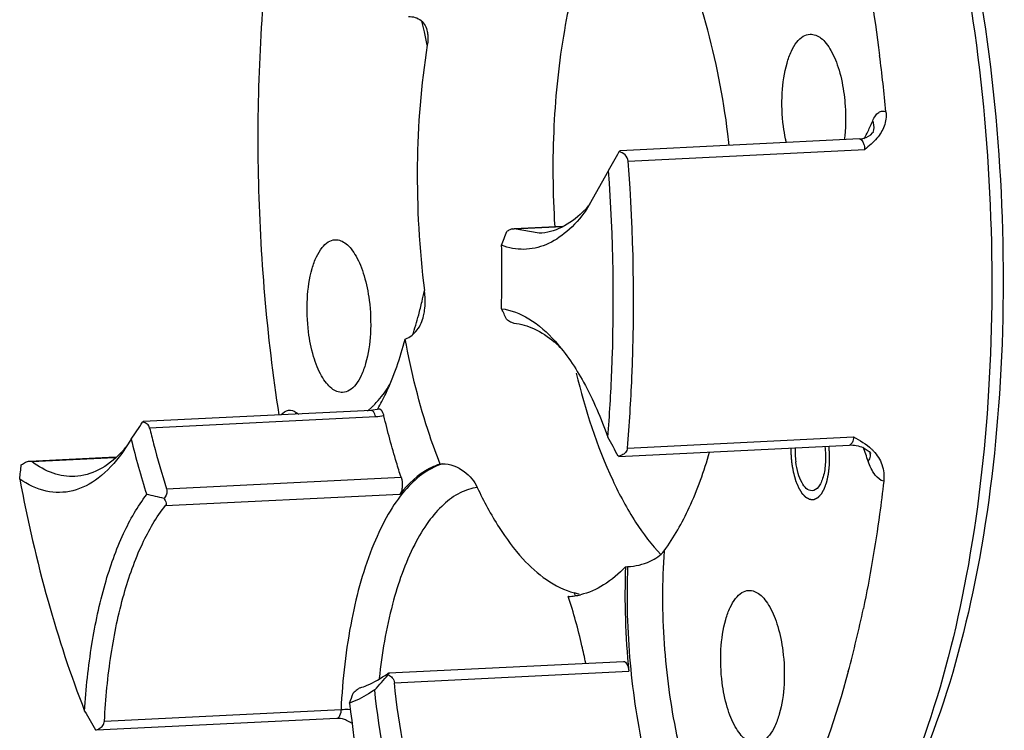
# Model space of a CAD drawing. Units: millimetres. Extents: x 0 to 420, y 0 to 297.
# Drawn here: x 106 to 126, y 81 to 95 of the extents above; entities that cross this region are included whole.
import ezdxf

# ---------------------------------------------------------------- set-up
doc = ezdxf.new("R2010")
doc.units = ezdxf.units.MM
doc.header["$LTSCALE"] = 23.1
doc.layers.get('0').update_dxf_attribs({"linetype": 'CONTINUOUS'})
doc.layers.add('BOHRUNGEN', color=7, linetype='CONTINUOUS')
doc.layers.add('RUNDUNGEN', color=7, linetype='CONTINUOUS')

msp = doc.modelspace()

# ---------------------------------------------------------------- linework, layer by layer
at = {"color": 7, "linetype": 'CONTINUOUS'}
for p, q in [((117.759463, 91.740401), (117.318589, 90.962521)), ((108.398028, 86.470155), (108.213183, 86.19086))]:
    msp.add_line(p, q, dxfattribs=at)
for centre, radius, start, end in [((93.217726, 89.715375), 22.449858, 358.2525407, 1.429725), ((124.240331, 90.321362), 16.303692, 193.6633643, 197.6195754)]:
    msp.add_arc(centre, radius, start, end, dxfattribs=at)
for points, knots in [([(121.511093, 104.103416), (121.775524, 103.76795), (122.282469, 103.016613), (123.206274, 101.253092), (124.147722, 98.621989), (124.910636, 95.09852), (125.298325, 91.304986), (125.284705, 87.491703), (124.871176, 83.910337), (124.192419, 81.199508), (123.446108, 79.353795), (123.015322, 78.556312), (122.78508, 78.196501)], [0, 0, 0, 0, 0.047448389, 0.100356797, 0.220831708, 0.356416127, 0.499995903, 0.643576252, 0.779162341, 0.899639847, 0.952549692, 1, 1, 1, 1]), ([(121.536918, 104.098689), (121.814553, 103.78887), (122.348266, 103.077614), (123.32392, 101.361855), (124.317996, 98.736439), (125.121746, 95.177239), (125.526618, 91.315545), (125.50244, 87.432786), (125.05164, 83.811984), (124.319838, 81.101819), (123.517165, 79.298727), (123.055762, 78.538619), (122.80986, 78.203086)], [0, 0, 0, 0, 0.045958322, 0.097814628, 0.217659322, 0.354346414, 0.500006239, 0.645665129, 0.78234953, 0.902190134, 0.954044078, 1, 1, 1, 1]), ([(117.880324, 97.384736), (117.634897, 96.989628), (117.225628, 96.039808), (116.841374, 94.430262), (116.64999, 92.590005), (116.660943, 91.30028), (116.702122, 90.641357)], [0, 0, 0, 0, 0.201300933, 0.443071164, 0.71427197, 1, 1, 1, 1]), ([(117.744807, 86.514452), (117.779176, 86.941362), (117.883665, 88.681378), (117.853851, 90.429152), (117.759463, 91.740401)], [0, 0, 0, 0, 0.24573018, 1, 1, 1, 1]), ([(117.318589, 90.962522), (117.207008, 90.810229), (116.973828, 90.544264), (116.552527, 90.265921), (116.096038, 90.164894), (115.798996, 90.223381), (115.660596, 90.275518)], [0, 0, 0, 0, 0.292896964, 0.543631783, 0.770555318, 1, 1, 1, 1]), ([(115.657144, 89.030785), (115.845729, 89.007079), (116.247534, 88.84727), (116.560417, 88.561461), (116.712382, 88.39184)], [0, 0, 0, 0, 0.454921118, 1, 1, 1, 1]), ([(116.712382, 88.39184), (116.929866, 88.149089), (117.328377, 87.543857), (117.612373, 86.882726), (117.744807, 86.514452)], [0, 0, 0, 0, 0.454385846, 1, 1, 1, 1]), ([(108.21326, 86.190563), (108.08161, 86.011253), (107.804392, 85.703385), (107.276404, 85.419517), (106.704455, 85.41425), (106.367901, 85.581089), (106.211069, 85.689479)], [0, 0, 0, 0, 0.28789492, 0.528807674, 0.753270792, 1, 1, 1, 1]), ([(106.211069, 85.689479), (106.363199, 84.884455), (106.716675, 83.345618), (107.208308, 81.844033), (107.484969, 81.1387)], [0, 0, 0, 0, 0.519538376, 1, 1, 1, 1]), ([(107.484969, 81.1387), (107.511025, 81.577528), (107.598941, 82.416734), (107.848333, 83.588483), (108.198918, 84.58241), (108.520875, 85.152528), (108.701489, 85.386307)], [0, 0, 0, 0, 0.294917104, 0.565065184, 0.80180886, 1, 1, 1, 1]), ([(113.172632, 81.554061), (113.132782, 81.526059), (112.976471, 81.423081), (112.80663, 81.340014), (112.676029, 81.293964)], [0, 0, 0, 0, 0.260194981, 1, 1, 1, 1]), ([(114.60031, 77.051614), (114.409536, 77.318603), (114.062315, 77.943598), (113.501274, 79.432027), (113.265411, 80.681446), (113.172632, 81.554061)], [0, 0, 0, 0, 0.206666383, 0.447324364, 1, 1, 1, 1]), ([(112.676029, 81.293964), (112.814707, 80.380339), (112.920196, 78.587476), (112.719165, 76.7975), (112.515379, 75.959208)], [0, 0, 0, 0, 0.517177363, 1, 1, 1, 1])]:
    msp.add_open_spline(points, degree=3, knots=knots, dxfattribs=at)
at = {"color": 2, "linetype": 'CONTINUOUS'}
for points, knots in [([(122.073941, 86.337503), (122.074971, 86.323102), (122.07703, 86.2943), (122.079605, 86.258297), (122.081664, 86.229495), (122.08321, 86.207893), (122.084496, 86.189892), (122.085528, 86.175491), (122.086166, 86.16649), (122.086626, 86.160189), (122.086868, 86.15659), (122.087188, 86.152985), (122.087034, 86.148518), (122.086968, 86.141358), (122.086824, 86.132412), (122.086628, 86.118096), (122.08637, 86.100202), (122.086067, 86.078729), (122.085762, 86.057255), (122.085457, 86.035782), (122.085203, 86.017888), (122.085001, 86.003572), (122.084843, 85.992838), (122.084735, 85.983884), (122.084596, 85.97674), (122.084633, 85.971329), (122.08413, 85.96612), (122.083385, 85.959202), (122.082115, 85.947083), (122.080282, 85.929777), (122.078091, 85.909007), (122.075897, 85.888238), (122.073705, 85.867468), (122.071512, 85.846699), (122.069684, 85.829391), (122.068222, 85.815545), (122.067308, 85.806891), (122.066578, 85.799967), (122.06612, 85.795642), (122.065758, 85.792176), (122.065034, 85.789187), (122.063936, 85.783733), (122.06228, 85.776058), (122.06033, 85.766799), (122.05837, 85.757552), (122.05576, 85.745219), (122.052497, 85.729805), (122.048582, 85.711307), (122.044666, 85.692809), (122.041403, 85.677394), (122.038793, 85.665061), (122.036834, 85.655813), (122.035205, 85.648102), (122.033895, 85.641944), (122.033171, 85.638458), (122.032669, 85.636169), (122.032453, 85.634962), (122.032097, 85.633996), (122.031416, 85.632011), (122.029922, 85.627741), (122.026722, 85.618516), (122.022141, 85.605351), (122.016648, 85.589547), (122.011154, 85.573745), (122.00566, 85.557943), (122.000166, 85.54214), (121.995588, 85.528972), (121.991926, 85.518436), (121.989635, 85.511855), (121.987807, 85.506581), (121.986654, 85.503307), (121.985868, 85.50097), (121.985386, 85.499705), (121.984781, 85.498706), (121.984067, 85.497366), (121.982319, 85.494225), (121.979712, 85.489483), (121.976227, 85.483178), (121.972745, 85.476869), (121.968101, 85.468457), (121.962296, 85.457943), (121.95533, 85.445325), (121.948364, 85.432708), (121.942559, 85.422193), (121.937915, 85.413782), (121.934432, 85.407472), (121.931528, 85.40222), (121.929209, 85.398004), (121.92746, 85.39488), (121.926031, 85.392156), (121.924683, 85.390868), (121.923372, 85.389424), (121.92172, 85.387672), (121.917766, 85.383424), (121.91183, 85.37707), (121.903918, 85.368588), (121.896006, 85.360109), (121.888094, 85.351629), (121.880181, 85.343149), (121.873588, 85.336081), (121.868313, 85.33043), (121.865017, 85.326893), (121.862378, 85.324074), (121.860733, 85.322287), (121.859406, 85.320914), (121.858603, 85.319928), (121.857857, 85.319644), (121.857129, 85.319272), (121.855846, 85.318662), (121.854018, 85.317768), (121.851091, 85.316351), (121.847433, 85.314576), (121.843043, 85.312447), (121.83719, 85.309608), (121.829873, 85.30606), (121.821093, 85.301801), (121.812313, 85.297543), (121.804997, 85.293994), (121.799144, 85.291155), (121.794754, 85.289026), (121.791095, 85.287253), (121.788169, 85.285831), (121.786339, 85.28495), (121.785059, 85.284317), (121.784327, 85.283981), (121.783599, 85.28355), (121.782658, 85.283691), (121.781162, 85.283695), (121.779289, 85.283775), (121.776295, 85.283862), (121.772551, 85.283984), (121.766561, 85.284173), (121.759074, 85.284411), (121.750089, 85.284695), (121.741104, 85.28498), (121.732119, 85.285265), (121.724632, 85.285502), (121.718642, 85.285693), (121.714898, 85.285808), (121.711903, 85.285909), (121.710031, 85.285953), (121.708534, 85.286033), (121.707035, 85.285947), (121.705171, 85.287029), (121.702933, 85.288174), (121.699949, 85.289754), (121.69622, 85.29171), (121.691744, 85.294066), (121.685776, 85.297204), (121.678317, 85.301127), (121.669366, 85.305835), (121.660414, 85.310543), (121.652955, 85.314466), (121.646987, 85.317605), (121.642512, 85.319959), (121.638782, 85.321922), (121.635798, 85.323488), (121.633933, 85.324476), (121.632441, 85.325247), (121.63151, 85.325772), (121.63076, 85.326092), (121.630032, 85.32678), (121.62877, 85.328155), (121.62696, 85.330029), (121.624068, 85.333078), (121.620451, 85.336873), (121.614666, 85.342953), (121.607434, 85.350551), (121.598755, 85.359669), (121.590076, 85.368787), (121.581398, 85.377905), (121.574166, 85.385504), (121.56838, 85.391582), (121.564041, 85.396142), (121.560786, 85.399559), (121.558617, 85.401841), (121.557712, 85.402786), (121.556991, 85.403556), (121.556441, 85.404095), (121.555974, 85.404967), (121.554997, 85.40654), (121.55355, 85.408972), (121.550964, 85.413241), (121.547736, 85.418597), (121.54386, 85.425015), (121.538693, 85.433575), (121.532234, 85.444275), (121.524483, 85.457115), (121.516733, 85.469955), (121.510273, 85.480654), (121.505107, 85.489215), (121.50123, 85.495631), (121.49736, 85.502066), (121.494114, 85.507369), (121.491882, 85.511199), (121.490545, 85.513203), (121.489716, 85.515225), (121.488885, 85.517241), (121.487778, 85.51993), (121.48584, 85.524636), (121.483071, 85.53136), (121.478642, 85.542117), (121.473105, 85.555564), (121.46646, 85.5717), (121.459816, 85.587836), (121.453171, 85.603972), (121.447634, 85.617418), (121.443205, 85.628177), (121.439881, 85.636241), (121.437118, 85.642977), (121.43517, 85.64766), (121.434216, 85.650046), (121.433638, 85.651337), (121.433226, 85.653001), (121.432655, 85.654954), (121.431772, 85.658149), (121.430213, 85.663707), (121.427993, 85.671664), (121.425326, 85.681206), (121.42177, 85.69393), (121.417326, 85.709835), (121.411993, 85.728921), (121.406659, 85.748007), (121.401327, 85.767094), (121.39688, 85.782996), (121.393331, 85.795726), (121.391093, 85.803662), (121.389347, 85.810058), (121.388154, 85.813948), (121.387602, 85.817485), (121.386979, 85.820947), (121.385922, 85.827041), (121.384395, 85.835728), (121.381961, 85.849637), (121.378915, 85.867021), (121.375262, 85.887883), (121.37039, 85.915698), (121.364301, 85.950467), (121.359429, 85.978282), (121.356993, 85.99219)], [0, 0, 0, 0, 0.015625, 0.03125, 0.0390625, 0.046875, 0.0546875, 0.05859375, 0.0625, 0.064453125, 0.065429688, 0.06640625, 0.068359375, 0.0703125, 0.07421875, 0.078125, 0.0859375, 0.09375, 0.1015625, 0.109375, 0.1171875, 0.12109375, 0.125, 0.12890625, 0.130859375, 0.1328125, 0.134765625, 0.13671875, 0.140625, 0.1484375, 0.15625, 0.1640625, 0.171875, 0.1796875, 0.1875, 0.19140625, 0.1953125, 0.197265625, 0.19921875, 0.200195312, 0.201171875, 0.203125, 0.20703125, 0.2109375, 0.21484375, 0.21875, 0.2265625, 0.234375, 0.2421875, 0.25, 0.25390625, 0.2578125, 0.26171875, 0.263671875, 0.265625, 0.266113281, 0.266601562, 0.267089844, 0.267578125, 0.26953125, 0.2734375, 0.28125, 0.2890625, 0.296875, 0.3046875, 0.3125, 0.3203125, 0.32421875, 0.328125, 0.330078125, 0.33203125, 0.333007812, 0.333496094, 0.333984375, 0.334960938, 0.3359375, 0.33984375, 0.34375, 0.34765625, 0.3515625, 0.359375, 0.3671875, 0.375, 0.3828125, 0.38671875, 0.390625, 0.39453125, 0.396484375, 0.3984375, 0.400390625, 0.401367188, 0.40234375, 0.404296875, 0.40625, 0.4140625, 0.421875, 0.4296875, 0.4375, 0.4453125, 0.453125, 0.45703125, 0.4609375, 0.462890625, 0.46484375, 0.465820312, 0.466796875, 0.467285156, 0.467773438, 0.46875, 0.470703125, 0.47265625, 0.4765625, 0.48046875, 0.484375, 0.4921875, 0.5, 0.5078125, 0.515625, 0.51953125, 0.5234375, 0.52734375, 0.529296875, 0.53125, 0.532226562, 0.532714844, 0.533203125, 0.534179688, 0.53515625, 0.537109375, 0.5390625, 0.54296875, 0.546875, 0.5546875, 0.5625, 0.5703125, 0.578125, 0.5859375, 0.58984375, 0.59375, 0.595703125, 0.59765625, 0.598632812, 0.599609375, 0.6015625, 0.603515625, 0.60546875, 0.609375, 0.61328125, 0.6171875, 0.625, 0.6328125, 0.640625, 0.6484375, 0.65234375, 0.65625, 0.66015625, 0.662109375, 0.6640625, 0.665039062, 0.666015625, 0.666503906, 0.666992188, 0.66796875, 0.669921875, 0.671875, 0.67578125, 0.6796875, 0.6875, 0.6953125, 0.703125, 0.7109375, 0.71875, 0.72265625, 0.7265625, 0.73046875, 0.731445312, 0.732421875, 0.732910156, 0.733398438, 0.733886719, 0.734375, 0.736328125, 0.73828125, 0.7421875, 0.74609375, 0.75, 0.7578125, 0.765625, 0.7734375, 0.78125, 0.78515625, 0.7890625, 0.79296875, 0.796875, 0.798828125, 0.799804688, 0.80078125, 0.801757812, 0.802734375, 0.8046875, 0.80859375, 0.8125, 0.8203125, 0.828125, 0.8359375, 0.84375, 0.8515625, 0.85546875, 0.859375, 0.86328125, 0.865234375, 0.866210938, 0.866699219, 0.8671875, 0.868164062, 0.869140625, 0.87109375, 0.875, 0.87890625, 0.8828125, 0.890625, 0.8984375, 0.90625, 0.9140625, 0.921875, 0.92578125, 0.9296875, 0.931640625, 0.93359375, 0.934570312, 0.935546875, 0.9375, 0.94140625, 0.9453125, 0.953125, 0.9609375, 0.96875, 0.984375, 1, 1, 1, 1]), ([(121.356993, 85.99219), (121.356272, 85.998363), (121.35483, 86.010706), (121.35321, 86.024605), (121.352126, 86.033853), (121.351681, 86.037732), (121.35131, 86.040775), (121.350993, 86.04404), (121.350465, 86.049857), (121.349698, 86.058114), (121.348784, 86.068041), (121.347861, 86.077977), (121.347115, 86.086214), (121.346468, 86.092901), (121.346004, 86.099233), (121.345488, 86.107027), (121.344841, 86.11643), (121.344203, 86.125826), (121.343662, 86.133637), (121.343247, 86.139935), (121.34289, 86.144522), (121.342704, 86.149633), (121.342397, 86.156265), (121.342033, 86.164618), (121.341588, 86.174613), (121.341217, 86.182952), (121.340924, 86.189614), (121.340695, 86.194633), (121.3405, 86.199569), (121.340404, 86.205761), (121.340228, 86.213634), (121.340041, 86.223026), (121.339845, 86.232426), (121.33969, 86.240279), (121.339568, 86.245733), (121.339519, 86.248918), (121.339548, 86.252363), (121.339557, 86.25658), (121.3396, 86.266775), (121.339655, 86.282036), (121.339708, 86.295613), (121.339734, 86.302401)], [0, 0, 0, 0, 0.0625, 0.125, 0.140625, 0.15625, 0.1640625, 0.171875, 0.1875, 0.21875, 0.25, 0.28125, 0.3125, 0.328125, 0.34375, 0.375, 0.40625, 0.4375, 0.46875, 0.484375, 0.5, 0.515625, 0.53125, 0.5625, 0.59375, 0.625, 0.640625, 0.65625, 0.671875, 0.6875, 0.71875, 0.75, 0.78125, 0.8125, 0.828125, 0.8359375, 0.84375, 0.859375, 0.875, 0.9375, 1, 1, 1, 1])]:
    msp.add_open_spline(points, degree=3, knots=knots, dxfattribs=at)
at = {"layer": 'BOHRUNGEN', "color": 7, "linetype": 'CONTINUOUS'}
msp.add_line((116.975897, 83.386462), (116.967762, 83.386079), dxfattribs=at)
for centre, radius, start, end in [((105.805535, 91.105551), 8.517651, 346.8729013, 348.3550697), ((112.250487, 89.146343), 1.912495, 5.9689789, 7.2076965), ((106.459522, 90.951932), 7.845865, 344.9057036, 346.8807699), ((107.554598, 90.648886), 6.709659, 341.4038974, 344.9690889), ((111.895652, 88.367064), 1.759382, 311.8978125, 314.3024374), ((111.8108, 88.454398), 1.881149, 314.2941121, 315.8922953), ((112.622677, 88.322655), 1.65576, 233.1665636, 235.4964632), ((111.974369, 88.279605), 1.641715, 309.9778564, 311.8912944), ((123.131188, 86.248799), 1.716901, 178.0863314, 187.3359517), ((115.577738, 83.535846), 7.691225, 18.9962822, 21.1835998), ((110.560732, 80.823032), 7.037865, 21.6055564, 21.9691756), ((116.908015, 84.700929), 1.316376, 278.2736693, 283.2048489), ((110.46858, 80.786468), 7.137006, 21.4610104, 21.6060686), ((116.912457, 84.671714), 1.286826, 272.8258382, 278.2651563)]:
    msp.add_arc(centre, radius, start, end, dxfattribs=at)
for points, knots in [([(120.098717, 92.46053), (120.004488, 93.192124), (119.742149, 94.553404), (119.276467, 95.865066), (118.990156, 96.442655)], [0, 0, 0, 0, 0.533632592, 1, 1, 1, 1]), ([(121.187453, 92.607789), (121.159591, 92.824111), (121.144234, 93.24282), (121.214057, 93.742228), (121.331767, 94.074317), (121.436306, 94.255877), (121.560157, 94.379386), (121.661586, 94.415187), (121.708222, 94.417492)], [0, 0, 0, 0, 0.324791552, 0.620691585, 0.74438577, 0.847436555, 0.930468529, 1, 1, 1, 1]), ([(121.708222, 94.417492), (121.784106, 94.421242), (121.909875, 94.364575), (122.033489, 94.232261), (122.127927, 94.088058), (122.211271, 93.910367), (122.309737, 93.624958), (122.355789, 93.392231), (122.376575, 93.230845)], [0, 0, 0, 0, 0.157270915, 0.257655822, 0.375919022, 0.51174903, 0.663170283, 1, 1, 1, 1]), ([(122.376575, 93.230845), (122.386174, 93.15632), (122.414423, 92.860791), (122.407463, 92.561409), (122.378372, 92.341608)], [0, 0, 0, 0, 0.253118294, 1, 1, 1, 1]), ([(121.244446, 92.289117), (121.238462, 92.314833), (121.215433, 92.42029), (121.197868, 92.526925), (121.187453, 92.607789)], [0, 0, 0, 0, 0.244621718, 1, 1, 1, 1]), ([(111.875249, 88.574933), (111.847387, 88.791256), (111.83203, 89.209965), (111.901852, 89.709373), (112.019563, 90.041462), (112.124102, 90.223022), (112.247953, 90.346531), (112.349382, 90.382332), (112.396018, 90.384637)], [0, 0, 0, 0, 0.324791552, 0.620691585, 0.74438577, 0.847436555, 0.930468529, 1, 1, 1, 1]), ([(112.396018, 90.384637), (112.471901, 90.388387), (112.597671, 90.33172), (112.721285, 90.199406), (112.815723, 90.055203), (112.899066, 89.877512), (112.997532, 89.592103), (113.043584, 89.359376), (113.064371, 89.19799)], [0, 0, 0, 0, 0.157270915, 0.257655822, 0.375919022, 0.51174903, 0.663170283, 1, 1, 1, 1]), ([(114.130849, 88.891158), (114.139601, 88.927298), (114.16681, 89.077094), (114.16454, 89.231052), (114.152612, 89.345224)], [0, 0, 0, 0, 0.244672855, 1, 1, 1, 1]), ([(113.064371, 89.19799), (113.092233, 88.981668), (113.10759, 88.562958), (113.037767, 88.06355), (112.920056, 87.731461), (112.815518, 87.549902), (112.691666, 87.426393), (112.590237, 87.390591), (112.543602, 87.388287)], [0, 0, 0, 0, 0.324791552, 0.620691585, 0.74438577, 0.847436555, 0.930468529, 1, 1, 1, 1]), ([(113.772295, 88.436243), (113.863473, 88.470931), (114.029533, 88.602328), (114.106953, 88.792479), (114.130849, 88.891158)], [0, 0, 0, 0, 0.490010336, 1, 1, 1, 1]), ([(112.543602, 87.388287), (112.467718, 87.384536), (112.341949, 87.441203), (112.218335, 87.573517), (112.123897, 87.71772), (112.040553, 87.895411), (111.942087, 88.18082), (111.896035, 88.413548), (111.875249, 88.574933)], [0, 0, 0, 0, 0.157270915, 0.257655822, 0.375919022, 0.51174903, 0.663170283, 1, 1, 1, 1]), ([(114.456508, 85.983488), (114.383, 86.168128), (114.092854, 86.967015), (113.889777, 87.796079), (113.772295, 88.436243)], [0, 0, 0, 0, 0.23391797, 1, 1, 1, 1]), ([(117.125128, 87.76873), (117.29872, 87.049413), (117.621436, 86.036853), (118.246112, 84.868659), (118.599293, 84.400977), (118.78528, 84.206623)], [0, 0, 0, 0, 0.559801133, 0.796490466, 1, 1, 1, 1]), ([(113.161527, 87.145101), (113.189039, 87.173477), (113.302273, 87.297676), (113.401062, 87.43462), (113.469777, 87.543167)], [0, 0, 0, 0, 0.235268533, 1, 1, 1, 1]), ([(121.999119, 86.328641), (122.012492, 86.224808), (122.01968, 86.023772), (121.986791, 85.784305), (121.92929, 85.624527), (121.871141, 85.519829), (121.797187, 85.462364), (121.749194, 85.459985)], [0, 0, 0, 0, 0.325936734, 0.622852354, 0.746985036, 0.850396601, 1, 1, 1, 1]), ([(121.749194, 85.459985), (121.665472, 85.455834), (121.542687, 85.602111), (121.468637, 85.807436), (121.438319, 85.952098), (121.428341, 86.029573)], [0, 0, 0, 0, 0.366935471, 0.658058014, 1, 1, 1, 1]), ([(118.09097, 83.969403), (117.963039, 83.834128), (117.695491, 83.60189), (117.368491, 83.456814), (117.208719, 83.419359)], [0, 0, 0, 0, 0.531522176, 1, 1, 1, 1]), ([(117.185421, 83.427302), (117.179303, 83.429531), (117.147, 83.440179), (117.11412, 83.448922), (117.087544, 83.455952)], [0, 0, 0, 0, 0.191503826, 1, 1, 1, 1]), ([(119.986448, 81.694862), (119.958587, 81.911184), (119.943229, 82.329894), (120.013052, 82.829302), (120.130763, 83.161391), (120.235302, 83.34295), (120.359153, 83.466459), (120.460582, 83.502261), (120.507218, 83.504565)], [0, 0, 0, 0, 0.324791552, 0.620691585, 0.74438577, 0.847436555, 0.930468529, 1, 1, 1, 1]), ([(120.507218, 83.504565), (120.583101, 83.508315), (120.708871, 83.451649), (120.832484, 83.319335), (120.926922, 83.175132), (121.010266, 82.997441), (121.108732, 82.712032), (121.154784, 82.479304), (121.17557, 82.317918)], [0, 0, 0, 0, 0.157270915, 0.257655822, 0.375919022, 0.51174903, 0.663170283, 1, 1, 1, 1]), ([(121.17557, 82.317918), (121.203432, 82.101596), (121.21879, 81.682887), (121.148967, 81.183479), (121.031256, 80.85139), (120.926717, 80.66983), (120.802866, 80.546321), (120.701437, 80.51052), (120.654801, 80.508215)], [0, 0, 0, 0, 0.324791552, 0.620691585, 0.74438577, 0.847436555, 0.930468529, 1, 1, 1, 1]), ([(120.654801, 80.508215), (120.578918, 80.504465), (120.453148, 80.561132), (120.329535, 80.693446), (120.235097, 80.837649), (120.151753, 81.01534), (120.053287, 81.300749), (120.007235, 81.533476), (119.986448, 81.694862)], [0, 0, 0, 0, 0.157270915, 0.257655822, 0.375919022, 0.51174903, 0.663170283, 1, 1, 1, 1])]:
    msp.add_open_spline(points, degree=3, knots=knots, dxfattribs=at)
at = {"layer": 'RUNDUNGEN', "color": 7, "linetype": 'CONTINUOUS'}
for p, q in [((122.67907, 92.36081), (117.988824, 92.1302)), ((118.144075, 91.927175), (122.782125, 92.155219)), ((115.883454, 90.601214), (115.889003, 90.601487)), ((115.885339, 90.601307), (115.906822, 90.598276)), ((115.906621, 90.602353), (116.863547, 90.649404)), ((115.906822, 90.598276), (116.857378, 90.645013)), ((116.396245, 90.510093), (115.906822, 90.598276)), ((113.101268, 87.035824), (108.634361, 86.816195)), ((113.192235, 86.908492), (108.758805, 86.690509)), ((113.249583, 87.061571), (113.220935, 87.053477)), ((108.622104, 86.806514), (108.634497, 86.816202)), ((118.128282, 86.298666), (122.561711, 86.516649)), ((117.956984, 86.134774), (122.480993, 86.357211)), ((106.405609, 86.04229), (108.087607, 86.124991)), ((106.449064, 86.032275), (108.071959, 86.11207)), ((114.456508, 85.983488), (114.497432, 85.985501)), ((109.092717, 85.497658), (113.689843, 85.72369)), ((109.07035, 85.169306), (113.667476, 85.395338)), ((118.09097, 83.969403), (118.131894, 83.971415)), ((113.447782, 81.887432), (118.053031, 82.113864)), ((113.422437, 81.8719), (113.431998, 81.878822)), ((113.446352, 81.887051), (113.448616, 81.887475)), ((113.557806, 81.695296), (118.154931, 81.921328)), ((107.873798, 80.942627), (112.511847, 81.170671)), ((112.429953, 80.99368), (107.718261, 80.762016)), ((107.719053, 80.762054), (107.69983, 80.767607))]:
    msp.add_line(p, q, dxfattribs=at)
msp.add_lwpolyline([(113.220935, 87.053477), (113.135423, 87.038417), (113.101269, 87.035825)], dxfattribs=at)
for centre, radius, start, end in [((103.443204, 92.051459), 10.97362, 12.6811762, 13.8286835), ((102.967762, 91.944584), 11.460926, 11.3551995, 12.6806558), ((88.102118, 89.517161), 35.257882, 5.4968654, 7.3069034), ((118.504704, 94.594144), 4.813817, 334.4239609, 337.0699053), ((119.004527, 94.355548), 4.259966, 332.1396136, 334.4164073), ((102.776367, 90.229691), 17.465407, 6.594128, 7.3383806), ((105.094248, 98.916616), 14.556982, 330.4637501, 332.1323047), ((115.763371, 92.456059), 2.134445, 314.135285, 316.0229202), ((115.610152, 92.602565), 2.346433, 316.0464214, 319.3294878), ((104.701391, 94.512208), 11.749626, 338.8641273, 340.2795009), ((109.605372, 85.912077), 6.808104, 25.3665489, 27.2637717), ((115.159437, 86.577594), 2.366412, 45.7568081, 49.6323179), ((110.874086, 87.066901), 0.759166, 352.1392623, 354.7483932), ((109.714111, 89.048035), 4.040155, 330.4102061, 330.6298423), ((90.255048, 98.799463), 21.935805, 325.8013985, 326.8570776), ((108.570831, 86.555672), 0.256029, 76.4982019, 78.4478381), ((103.314966, 78.582359), 16.466281, 27.3068938, 28.7976253), ((106.423983, 87.905039), 2.456119, 317.608731, 320.2439283), ((106.56279, 87.779195), 2.268759, 316.0586325, 317.5925815), ((122.665385, 86.180554), 0.223172, 358.4941909, 7.8769349), ((122.306587, 85.631272), 0.888243, 43.1849981, 46.6971811), ((69.478498, 90.010386), 36.985835, 353.2910431, 353.7306235), ((102.543893, 57.268738), 28.783914, 76.9546111, 77.6475378), ((132.841743, 83.405035), 14.761565, 177.8089191, 185.7686231), ((100.55599, 87.797393), 22.679783, 344.9670398, 348.1749982), ((85.850906, 106.408713), 36.93549, 317.7071211, 318.3213725), ((106.862834, 83.663361), 6.277521, 337.8247156, 339.7353618), ((166.945467, 115.318355), 68.584252, 209.8915647, 210.24979401)]:
    msp.add_arc(centre, radius, start, end, dxfattribs=at)
for points, knots in [([(120.516216, 102.624071), (120.837186, 102.051806), (121.427748, 100.791606), (122.407566, 97.939138), (122.866845, 95.613528), (123.073675, 94.001403)], [0, 0, 0, 0, 0.217787632, 0.460506636, 1, 1, 1, 1]), ([(111.299196, 86.946761), (111.059579, 88.501255), (110.796478, 91.616768), (110.930021, 94.741648), (111.11149, 96.274959)], [0, 0, 0, 0, 0.504626582, 1, 1, 1, 1]), ([(113.835626, 94.762809), (113.921774, 94.767044), (114.104427, 94.714901), (114.184973, 94.548844), (114.202429, 94.468487)], [0, 0, 0, 0, 0.511934014, 1, 1, 1, 1]), ([(114.202429, 94.468487), (114.207005, 94.447422), (114.2206, 94.358835), (114.21524, 94.268096), (114.204359, 94.201079)], [0, 0, 0, 0, 0.240978211, 1, 1, 1, 1]), ([(114.204346, 94.201135), (114.078013, 93.423046), (113.953934, 91.812172), (114.044969, 90.200532), (114.14787, 89.386297)], [0, 0, 0, 0, 0.489921489, 1, 1, 1, 1]), ([(122.938138, 92.718643), (122.952867, 92.753412), (122.984485, 92.814138), (123.047937, 92.884099), (123.124748, 92.91602), (123.175777, 92.904905), (123.197865, 92.894559)], [0, 0, 0, 0, 0.322378786, 0.58019242, 0.791767524, 1, 1, 1, 1]), ([(123.197865, 92.894559), (123.206946, 92.800255), (123.181307, 92.607938), (123.080296, 92.445905), (123.020824, 92.376026)], [0, 0, 0, 0, 0.507987453, 1, 1, 1, 1]), ([(122.944106, 92.490382), (122.951316, 92.507394), (122.97375, 92.581996), (122.960475, 92.664209), (122.938138, 92.718643)], [0, 0, 0, 0, 0.238976423, 1, 1, 1, 1]), ([(122.936172, 92.481073), (122.939913, 92.485817), (122.94309, 92.490725), (122.947898, 92.497882), (122.944923, 92.492316), (122.944104, 92.490383)], [0, 0, 0, 0, 0.734911932, 0.744683868, 1, 1, 1, 1]), ([(122.67907, 92.36081), (122.707245, 92.362195), (122.802147, 92.377064), (122.894092, 92.427704), (122.936172, 92.481073)], [0, 0, 0, 0, 0.29331782, 1, 1, 1, 1]), ([(122.67907, 92.360809), (122.708371, 92.36226), (122.749192, 92.306792), (122.771718, 92.234113), (122.780049, 92.18247), (122.782125, 92.155219)], [0, 0, 0, 0, 0.365072143, 0.659895668, 1, 1, 1, 1]), ([(117.963047, 92.112225), (117.965737, 92.114777), (117.973816, 92.121752), (117.983053, 92.129932), (117.990288, 92.130277)], [0, 0, 0, 0, 0.338575083, 1, 1, 1, 1]), ([(118.144075, 91.927175), (118.140595, 91.972882), (118.09182, 92.061131), (118.006303, 92.100862), (117.963047, 92.112225)], [0, 0, 0, 0, 0.506163769, 1, 1, 1, 1]), ([(118.128282, 86.298666), (118.167318, 86.757822), (118.285904, 88.631649), (118.251626, 90.514766), (118.144075, 91.927175)], [0, 0, 0, 0, 0.245464184, 1, 1, 1, 1]), ([(117.249702, 90.924174), (117.127244, 90.805401), (116.866816, 90.606666), (116.547021, 90.517489), (116.396245, 90.510089)], [0, 0, 0, 0, 0.530536641, 1, 1, 1, 1]), ([(115.7619, 90.547507), (115.782846, 90.561488), (115.821633, 90.584254), (115.865316, 90.600366), (115.885294, 90.601276)], [0, 0, 0, 0, 0.557373182, 1, 1, 1, 1]), ([(115.757077, 88.828721), (115.783184, 88.809166), (115.828588, 88.779075), (115.878989, 88.750774), (115.901632, 88.748648)], [0, 0, 0, 0, 0.589205939, 1, 1, 1, 1]), ([(115.901632, 88.748648), (116.038843, 88.735762), (116.327365, 88.650163), (116.572975, 88.481706), (116.692139, 88.380572)], [0, 0, 0, 0, 0.468582773, 1, 1, 1, 1]), ([(113.234982, 87.066541), (113.289713, 87.16379), (113.512944, 87.601768), (113.672859, 88.069922), (113.772295, 88.436243)], [0, 0, 0, 0, 0.227197186, 1, 1, 1, 1]), ([(111.339893, 86.9542), (111.375877, 86.996154), (111.472523, 87.070511), (111.588455, 87.028565), (111.630065, 86.997415)], [0, 0, 0, 0, 0.515356907, 1, 1, 1, 1]), ([(113.192235, 86.908492), (113.186506, 86.926221), (113.173586, 86.974077), (113.135973, 87.037482), (113.101225, 87.035816)], [0, 0, 0, 0, 0.348779452, 1, 1, 1, 1]), ([(113.352365, 86.931431), (113.347559, 86.951537), (113.334295, 87.001684), (113.28453, 87.072462), (113.249583, 87.061572)], [0, 0, 0, 0, 0.360933737, 1, 1, 1, 1]), ([(113.689855, 85.723635), (113.658493, 85.820562), (113.534006, 86.219698), (113.425873, 86.623887), (113.352365, 86.931431)], [0, 0, 0, 0, 0.243671423, 1, 1, 1, 1]), ([(108.758805, 86.690509), (108.751841, 86.719536), (108.716498, 86.773572), (108.659472, 86.79769), (108.630608, 86.804625)], [0, 0, 0, 0, 0.501385132, 1, 1, 1, 1]), ([(108.758805, 86.690509), (108.783471, 86.587707), (108.883447, 86.187031), (108.998133, 85.789976), (109.092717, 85.497658)], [0, 0, 0, 0, 0.256004551, 1, 1, 1, 1]), ([(122.561711, 86.516649), (122.558398, 86.477677), (122.550859, 86.41808), (122.504127, 86.358345), (122.480993, 86.357211)], [0, 0, 0, 0, 0.628071409, 1, 1, 1, 1]), ([(122.480993, 86.357211), (122.571411, 86.361657), (122.728099, 86.332106), (122.861149, 86.242587), (122.899559, 86.192354)], [0, 0, 0, 0, 0.588746044, 1, 1, 1, 1]), ([(108.196411, 86.204853), (108.068548, 86.072209), (107.796034, 85.849345), (107.453043, 85.747868), (107.292321, 85.739966)], [0, 0, 0, 0, 0.53378312, 1, 1, 1, 1]), ([(118.128282, 86.298666), (118.125643, 86.267629), (118.099721, 86.206732), (118.046968, 86.170542), (118.019286, 86.157956)], [0, 0, 0, 0, 0.506006522, 1, 1, 1, 1]), ([(118.847458, 84.280201), (119.042431, 84.542874), (119.39179, 85.172434), (119.631315, 85.847267), (119.739437, 86.218665)], [0, 0, 0, 0, 0.458196697, 1, 1, 1, 1]), ([(122.88848, 86.174689), (122.888203, 86.163704), (122.883694, 86.116677), (122.866869, 86.071395), (122.850097, 86.039392)], [0, 0, 0, 0, 0.233194751, 1, 1, 1, 1]), ([(122.954247, 86.239146), (123.025763, 86.162899), (123.144039, 85.975995), (123.166146, 85.754391), (123.153711, 85.645736)], [0, 0, 0, 0, 0.488720072, 1, 1, 1, 1]), ([(106.243138, 85.97142), (106.269908, 85.989855), (106.321385, 86.020376), (106.379587, 86.041042), (106.407041, 86.042368)], [0, 0, 0, 0, 0.541824887, 1, 1, 1, 1]), ([(106.407041, 86.042368), (106.411151, 86.042566), (106.425618, 86.042519), (106.440711, 86.038528), (106.449064, 86.032275)], [0, 0, 0, 0, 0.282818216, 1, 1, 1, 1]), ([(107.292321, 85.739966), (107.149837, 85.73296), (106.842863, 85.782713), (106.576721, 85.936705), (106.449064, 86.032275)], [0, 0, 0, 0, 0.472178123, 1, 1, 1, 1]), ([(114.497432, 85.985501), (114.210705, 85.897799), (113.806592, 85.567314), (113.412519, 84.984669), (113.013648, 84.151952), (112.665077, 82.866396), (112.54106, 81.763291), (112.511847, 81.170671)], [0, 0, 0, 0, 0.165469502, 0.26956768, 0.389405399, 0.672560628, 1, 1, 1, 1]), ([(114.456508, 85.983488), (114.38526, 85.961696), (114.077966, 85.833412), (113.82771, 85.595647), (113.667476, 85.395338)], [0, 0, 0, 0, 0.225082572, 1, 1, 1, 1]), ([(114.497432, 85.985501), (114.648206, 85.992914), (114.938386, 85.874965), (115.126759, 85.646707), (115.184264, 85.523837)], [0, 0, 0, 0, 0.526683007, 1, 1, 1, 1]), ([(123.153705, 85.64575), (123.086556, 85.660864), (122.949964, 85.787684), (122.88311, 85.943596), (122.850097, 86.039392)], [0, 0, 0, 0, 0.40450857, 1, 1, 1, 1]), ([(113.689855, 85.723635), (113.708838, 85.66497), (113.717597, 85.57193), (113.700945, 85.460919), (113.681201, 85.412495), (113.667476, 85.395338)], [0, 0, 0, 0, 0.548627054, 0.804501249, 1, 1, 1, 1]), ([(123.153705, 85.64575), (123.12909, 85.430706), (123.02427, 84.594514), (122.883025, 83.762726), (122.754464, 83.14978)], [0, 0, 0, 0, 0.256841807, 1, 1, 1, 1]), ([(109.092717, 85.497658), (109.097568, 85.482668), (109.105439, 85.415037), (109.071971, 85.350132), (109.04108, 85.309784)], [0, 0, 0, 0, 0.236670295, 1, 1, 1, 1]), ([(115.184238, 85.523829), (115.067847, 85.508354), (114.826804, 85.429195), (114.500912, 85.191484), (114.20262, 84.843483), (113.82325, 84.203531), (113.46581, 83.169637), (113.312479, 82.269163), (113.260047, 81.777944)], [0, 0, 0, 0, 0.079155182, 0.167238559, 0.268851414, 0.386098616, 0.666964416, 1, 1, 1, 1]), ([(115.184238, 85.523829), (115.310291, 85.254495), (115.574427, 84.76205), (116.139522, 83.993494), (116.697742, 83.559065), (117.087544, 83.455952)], [0, 0, 0, 0, 0.310249491, 0.579330264, 1, 1, 1, 1]), ([(107.873798, 80.942627), (107.895428, 81.381411), (107.976033, 82.220516), (108.218424, 83.390829), (108.565444, 84.37878), (108.88843, 84.941887), (109.07035, 85.169306)], [0, 0, 0, 0, 0.296162923, 0.567200195, 0.803669818, 1, 1, 1, 1]), ([(109.04108, 85.309784), (109.049596, 85.297291), (109.07441, 85.257742), (109.091512, 85.195759), (109.07035, 85.169306)], [0, 0, 0, 0, 0.308586451, 1, 1, 1, 1]), ([(118.131894, 83.971415), (118.282895, 83.978839), (118.544433, 84.04099), (118.77966, 84.188921), (118.84746, 84.280263)], [0, 0, 0, 0, 0.570636314, 1, 1, 1, 1]), ([(118.847458, 84.280201), (118.80552, 83.674263), (118.808722, 82.462739), (119.040865, 80.723778), (119.474887, 79.196214), (119.92244, 78.305235), (120.188001, 77.951536)], [0, 0, 0, 0, 0.277223083, 0.551054965, 0.79812799, 1, 1, 1, 1]), ([(118.131894, 83.971415), (118.107431, 83.340608), (118.140998, 82.090388), (118.412873, 80.305407), (118.880066, 78.746032), (119.346601, 77.838542), (119.619511, 77.475055)], [0, 0, 0, 0, 0.279991284, 0.55303056, 0.798400478, 1, 1, 1, 1]), ([(117.309949, 82.079102), (117.286951, 82.193421), (117.192049, 82.6338), (117.072633, 83.069093), (116.967762, 83.386079)], [0, 0, 0, 0, 0.258848796, 1, 1, 1, 1]), ([(118.053172, 82.113858), (118.080984, 82.115174), (118.139301, 82.039704), (118.150119, 81.969116), (118.154931, 81.921328)], [0, 0, 0, 0, 0.36697235, 1, 1, 1, 1]), ([(112.885497, 81.592475), (112.931669, 81.607702), (113.121012, 81.679192), (113.297792, 81.782134), (113.422437, 81.8719)], [0, 0, 0, 0, 0.240415106, 1, 1, 1, 1]), ([(113.448616, 81.887475), (113.451975, 81.887639), (113.452338, 81.877297), (113.44987, 81.873003), (113.448894, 81.870676)], [0, 0, 0, 0, 0.571323623, 1, 1, 1, 1]), ([(122.459598, 81.914832), (122.220638, 81.029199), (121.681761, 79.442273), (120.84076, 77.974642), (120.362539, 77.39321)], [0, 0, 0, 0, 0.549238494, 1, 1, 1, 1]), ([(113.437517, 81.848392), (113.467477, 81.834203), (113.524414, 81.794624), (113.554401, 81.729112), (113.557806, 81.695296)], [0, 0, 0, 0, 0.493771722, 1, 1, 1, 1]), ([(114.981461, 77.247011), (114.788628, 77.503846), (114.438413, 78.114647), (113.87601, 79.585246), (113.645244, 80.827), (113.557806, 81.695296)], [0, 0, 0, 0, 0.20438172, 0.444647174, 1, 1, 1, 1]), ([(112.885497, 81.592475), (112.863277, 81.585147), (112.817395, 81.549289), (112.775496, 81.512254), (112.751795, 81.489099)], [0, 0, 0, 0, 0.413879451, 1, 1, 1, 1]), ([(112.511847, 81.170671), (112.509736, 81.127851), (112.5037, 81.063234), (112.455021, 80.99493), (112.429966, 80.993682)], [0, 0, 0, 0, 0.630864225, 1, 1, 1, 1]), ([(112.511847, 81.170671), (112.525991, 81.171367), (112.584916, 81.173582), (112.643926, 81.17335), (112.688707, 81.171969)], [0, 0, 0, 0, 0.240171107, 1, 1, 1, 1]), ([(107.770867, 80.794727), (107.797822, 80.809398), (107.848395, 80.849072), (107.872249, 80.911216), (107.873798, 80.942627)], [0, 0, 0, 0, 0.493881948, 1, 1, 1, 1]), ([(112.620227, 80.954496), (112.606471, 80.96141), (112.546386, 80.986813), (112.479645, 80.996124), (112.429953, 80.99368)], [0, 0, 0, 0, 0.236322724, 1, 1, 1, 1])]:
    msp.add_open_spline(points, degree=3, knots=knots, dxfattribs=at)
for points in [[(123.020824, 92.376026), (122.950576, 92.293483), (122.866103, 92.223744), (122.782125, 92.155219)], [(113.352365, 86.931431), (113.299972, 86.918683), (113.246091, 86.911137), (113.192235, 86.908492)], [(122.561711, 86.516649), (122.68603, 86.447221), (122.812198, 86.375374), (122.915792, 86.277681)], [(118.019286, 86.157956), (117.996185, 86.147453), (117.971329, 86.140432), (117.946279, 86.136372)], [(113.431998, 81.878822), (113.436458, 81.882067), (113.441064, 81.885484), (113.446352, 81.887051)], [(113.448894, 81.870676), (113.445667, 81.862986), (113.441653, 81.855634), (113.437517, 81.848392)], [(112.719304, 80.900331), (112.686983, 80.919603), (112.65386, 80.937564), (112.620248, 80.954485)], [(107.69983, 80.767607), (107.724441, 80.773669), (107.748605, 80.78261), (107.770867, 80.794727)]]:
    msp.add_open_spline(points, degree=3, dxfattribs=at)

doc.saveas('drawing.dxf')
